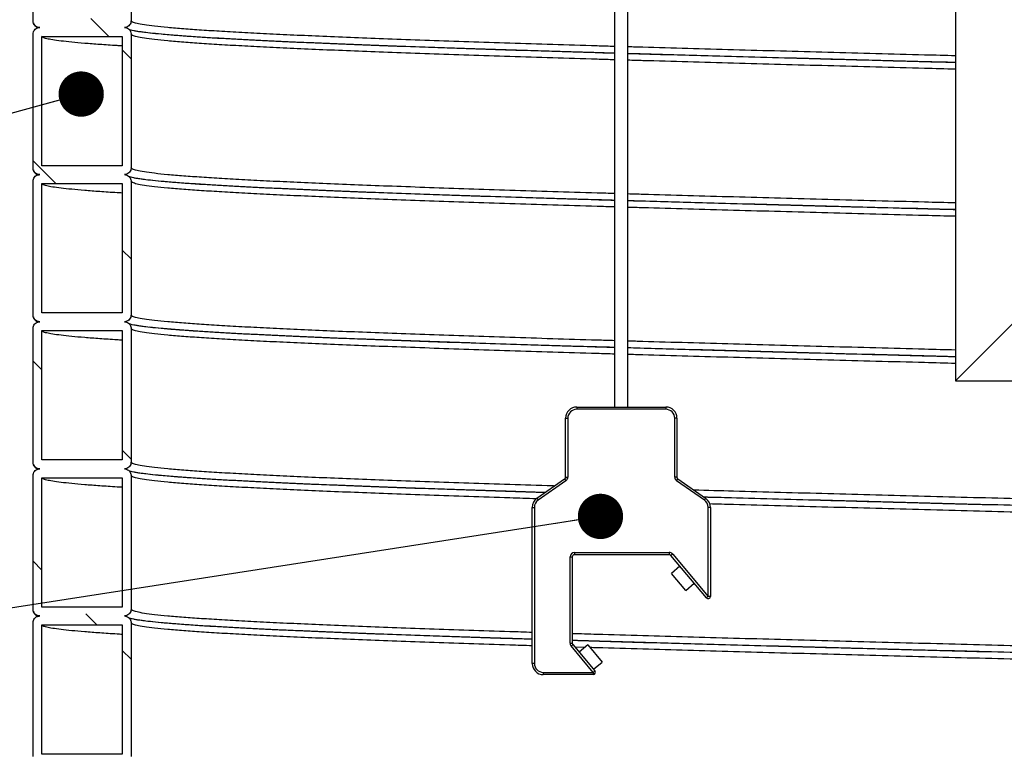
# Model space of a CAD drawing. Units: millimetres. Extents: x 0 to 420, y 0 to 297.
# Drawn here: x 123 to 145, y 135 to 151 of the extents above; entities that cross this region are included whole.
import ezdxf

# ---------------------------------------------------------------- set-up
doc = ezdxf.new("R2010")
doc.units = ezdxf.units.MM
doc.layers.add('UPONOR-MITTA', color=6, linetype='Continuous')
doc.styles.get("Standard").update_dxf_attribs({"font": 'VERDANA.TTF'})
doc.dimstyles.new('SLDDIMSTYLE3', dxfattribs={"dimtxt": 0.18, "dimasz": 1.016, "dimexe": 0, "dimexo": 0.0625, "dimgap": 0, "dimtad": 0, "dimtih": 1, "dimtoh": 1, "dimdec": 0, "dimrnd": 1e-09, "dimzin": 0, "dimdsep": 46, "dimtxsty": 'Standard', "dimblk1": 'DOT', "dimblk2": 'DOT', "dimsah": 1, "dimcen": 0.09, "dimadec": 0, "dimazin": 0, "dimtfac": 1.016, "dimtdec": 0, "dimtofl": 0, "dimtmove": 0, "dimatfit": 3, "dimldrblk": 'DOT', "dimfxl": 0, "dimfrac": 2, "dimtolj": 1, "dimtzin": 0, "dimarcsym": 0})

# ---------------------------------------------------------------- blocks, each defined once
blk = doc.blocks.new('SW_HATCH_0')
at = {"color": 0, "linetype": 'Continuous', "lineweight": 18}
for p, q in [((0.51, 22.325), (0.11, 22.725)), ((1.012, 21.824), (0.812, 22.024)), ((-0.68, 19.025), (-1.188, 19.534)), ((1.012, 17.334), (0.812, 17.534)), ((-0.988, 14.843), (-1.188, 15.043)), ((1.012, 12.843), (0.812, 13.043)), ((-0.988, 10.353), (-1.188, 10.553)), ((0.24, 9.125), (-0.007, 9.372)), ((1.012, 8.353), (0.812, 8.553))]:
    blk.add_line(p, q, dxfattribs=at)
blk = doc.blocks.new('_Dot')
at = {"color": 0, "linetype": 'ByBlock', "lineweight": -2}
blk.add_line((-0.5, 0), (-1, 0), dxfattribs=at)
at = {"color": 0, "linetype": 'ByBlock', "const_width": 0.5}
blk.add_lwpolyline([(-0.25, 0, 1), (0.25, 0, 1)], format="xyb", close=True, dxfattribs=at)

msp = doc.modelspace()

# ---------------------------------------------------------------- linework, layer by layer
at = {"color": 7, "linetype": 'Continuous', "lineweight": 25}
for p, q in [((136.0957, 190.01787), (136.0957, 142.32861)), ((136.3957, 142.32861), (136.3957, 190.01787)), ((123.0457, 150.99287), (123.0457, 153.99287)), ((125.2457, 153.99287), (125.2457, 150.99287)), ((143.7457, 151.91787), (143.7457, 142.91787)), ((151.7457, 150.91787), (143.7457, 142.91787)), ((123.0457, 147.69287), (123.0457, 150.69287)), ((125.2457, 150.69287), (125.2457, 147.69287)), ((123.2457, 150.64287), (125.0457, 150.64287)), ((123.2457, 147.74287), (123.2457, 150.64287)), ((125.0457, 150.64287), (125.0457, 147.74287)), ((125.0457, 147.74287), (123.2457, 147.74287)), ((123.0457, 144.39287), (123.0457, 147.39287)), ((125.2457, 147.39287), (125.2457, 144.39287)), ((123.2457, 147.34287), (125.0457, 147.34287)), ((123.2457, 144.44287), (123.2457, 147.34287)), ((125.0457, 147.34287), (125.0457, 144.44287)), ((125.0457, 144.44287), (123.2457, 144.44287)), ((123.0457, 141.09287), (123.0457, 144.09287)), ((125.2457, 144.09287), (125.2457, 141.09287)), ((123.2457, 144.04287), (125.0457, 144.04287)), ((123.2457, 141.14287), (123.2457, 144.04287)), ((125.0457, 144.04287), (125.0457, 141.14287)), ((143.7457, 142.91787), (164.2457, 142.91787)), ((135.2457, 142.32861), (137.2457, 142.32861)), ((135.2457, 142.32861), (135.2457, 142.27861)), ((137.2457, 142.32861), (137.2457, 142.27861)), ((134.9957, 142.07861), (135.0457, 142.07861)), ((134.9957, 140.75974), (134.9957, 142.07861)), ((135.0457, 142.07861), (135.0457, 140.75974)), ((137.2457, 142.27861), (135.2457, 142.27861)), ((137.4457, 140.75974), (137.4457, 142.07861)), ((137.4957, 142.07861), (137.4457, 142.07861)), ((137.4957, 142.07861), (137.4957, 140.75974)), ((125.0457, 141.14287), (123.2457, 141.14287)), ((123.0457, 137.79287), (123.0457, 140.79287)), ((125.2457, 140.79287), (125.2457, 137.79287)), ((134.9957, 140.75974), (135.0457, 140.75974)), ((137.4957, 140.75974), (137.4457, 140.75974)), ((123.2457, 140.74287), (125.0457, 140.74287)), ((123.2457, 137.84287), (123.2457, 140.74287)), ((125.0457, 140.74287), (125.0457, 137.84287)), ((134.3523, 140.2832), (134.97437, 140.71878)), ((135.00305, 140.67782), (134.38098, 140.24224)), ((134.97437, 140.71878), (135.00305, 140.67782)), ((137.48834, 140.67782), (137.51702, 140.71878)), ((138.11041, 140.24224), (137.48834, 140.67782)), ((137.51702, 140.71878), (138.13909, 140.2832)), ((134.3523, 140.2832), (134.38098, 140.24224)), ((138.13909, 140.2832), (138.11041, 140.24224)), ((134.2457, 136.57861), (134.2457, 140.07841)), ((134.2457, 140.07841), (134.2957, 140.07841)), ((134.2957, 140.07841), (134.2957, 136.57861)), ((138.1957, 138.08154), (138.1957, 140.07841)), ((138.2457, 140.07841), (138.1957, 140.07841)), ((138.2457, 140.07841), (138.2457, 138.08154)), ((135.1957, 139.06675), (137.32238, 139.06675)), ((135.1957, 139.06675), (135.1957, 139.01675)), ((137.32238, 139.01675), (135.1957, 139.01675)), ((137.32238, 139.06675), (137.32238, 139.01675)), ((137.39898, 139.03103), (137.36068, 138.99889)), ((138.15739, 138.0494), (137.36068, 138.99889)), ((137.39898, 139.03103), (138.1957, 138.08154)), ((135.0957, 137.03495), (135.0957, 138.96675)), ((135.0957, 138.96675), (135.1457, 138.96675)), ((135.1457, 138.96675), (135.1457, 137.03495)), ((137.56252, 138.75835), (137.371, 138.59765)), ((137.6924, 138.21463), (137.371, 138.59765)), ((137.6924, 138.21463), (137.88391, 138.37533)), ((138.1957, 138.08154), (138.15739, 138.0494)), ((138.2457, 138.08154), (138.1957, 138.08154)), ((125.0457, 137.84287), (123.2457, 137.84287)), ((123.0457, 134.49287), (123.0457, 137.49287)), ((123.2457, 137.44287), (125.0457, 137.44287)), ((123.2457, 134.54287), (123.2457, 137.44287)), ((125.0457, 137.44287), (125.0457, 134.54287)), ((125.2457, 137.49287), (125.2457, 134.49287)), ((135.0957, 137.03495), (135.1457, 137.03495)), ((135.11909, 136.97067), (135.15739, 137.00281)), ((135.15739, 137.00281), (135.65419, 136.41075)), ((135.49217, 136.99277), (135.30066, 136.83207)), ((135.49217, 136.99277), (135.81356, 136.60975)), ((135.61589, 136.37861), (135.11909, 136.97067)), ((135.4263, 136.9375), (135.20658, 136.94418)), ((134.2957, 136.57861), (134.2457, 136.57861)), ((135.62205, 136.44905), (135.81356, 136.60975)), ((134.4957, 136.37861), (135.61589, 136.37861)), ((134.4957, 136.37861), (134.4957, 136.32861)), ((135.61589, 136.32861), (134.4957, 136.32861)), ((135.61589, 136.37861), (135.65419, 136.41075)), ((135.61589, 136.37861), (135.61589, 136.32861)), ((125.0457, 134.54287), (123.2457, 134.54287))]:
    msp.add_line(p, q, dxfattribs=at)
for centre, radius, start, end in [((135.2457, 142.07861), 0.25, 90, 180), ((137.2457, 142.07861), 0.25, 0, 90), ((135.2457, 142.07861), 0.2, 90, 180), ((137.2457, 142.07861), 0.2, 0, 90), ((134.9457, 140.75974), 0.05, 305, 0), ((134.9457, 140.75974), 0.1, 305, 0), ((137.5457, 140.75974), 0.1, 180, 235), ((137.5457, 140.75974), 0.05, 180, 235), ((134.4957, 140.07841), 0.25, 125, 180), ((134.4957, 140.07841), 0.2, 125, 180), ((137.9957, 140.07841), 0.2, 0, 55), ((137.9957, 140.07841), 0.25, 0, 55), ((135.1957, 138.96675), 0.1, 90, 180), ((135.1957, 138.96675), 0.05, 90, 180), ((137.32238, 138.96675), 0.1, 40, 90), ((137.32238, 138.96675), 0.05, 40, 90), ((138.1957, 138.08154), 0.05, 220, 0), ((135.1957, 137.03495), 0.1, 180, 220), ((135.1957, 137.03495), 0.05, 180, 220), ((134.4957, 136.57861), 0.25, 180, 270), ((134.4957, 136.57861), 0.2, 180, 270), ((135.61589, 136.37861), 0.05, 270, 40)]:
    msp.add_arc(centre, radius, start, end, dxfattribs=at)
for points, knots in [([(123.1957, 150.84287), (123.17883, 150.84453), (123.1451, 150.84784), (123.10015, 150.8737), (123.06623, 150.91177), (123.04826, 150.95394), (123.04642, 150.98181), (123.0457, 150.99287)], [0, 0, 0, 0, 0.21469386, 0.42938772, 0.64408158, 0.85877544, 1, 1, 1, 1]), ([(123.05324, 150.9505), (123.0539, 150.94588), (123.05676, 150.92596), (123.07464, 150.89867), (123.09359, 150.87584), (123.10917, 150.86191), (123.12953, 150.84662), (123.14309, 150.83954), (123.15211, 150.83483)], [0, 0, 0, 0, 0.0585078, 0.25257783, 0.40148277, 0.54230996, 0.69528741, 1, 1, 1, 1]), ([(125.2457, 150.99287), (125.24404, 150.976), (125.24072, 150.94228), (125.21486, 150.89733), (125.1768, 150.8634), (125.13462, 150.84543), (125.10675, 150.84359), (125.0957, 150.84287)], [0, 0, 0, 0, 0.21469386, 0.42938772, 0.64408158, 0.85877544, 1, 1, 1, 1]), ([(136.0957, 150.41752), (135.96429, 150.42137), (135.48882, 150.43532), (134.7018, 150.45941), (133.73885, 150.48966), (132.81606, 150.5198), (131.93373, 150.55011), (131.10831, 150.57997), (130.34033, 150.60923), (129.62935, 150.63806), (128.96528, 150.667), (128.35055, 150.69594), (127.78703, 150.7247), (127.27618, 150.75357), (126.81944, 150.78252), (126.41221, 150.81189), (126.05872, 150.84156), (125.76343, 150.87184), (125.53236, 150.90217), (125.36805, 150.9324), (125.26487, 150.96255), (125.25209, 150.98276), (125.2457, 150.99287)], [0, 0, 0, 0, 0.0200972, 0.0727204, 0.12529591, 0.17782047, 0.23042849, 0.28304446, 0.33319689, 0.38335914, 0.43358654, 0.48380307, 0.53394099, 0.58412149, 0.63435269, 0.68455852, 0.73707737, 0.78966805, 0.84229053, 0.89485738, 0.94738764, 1, 1, 1, 1]), ([(123.0457, 150.69287), (123.04735, 150.70973), (123.05067, 150.74346), (123.07653, 150.78841), (123.11459, 150.82233), (123.15677, 150.84031), (123.18464, 150.84214), (123.1957, 150.84287)], [0, 0, 0, 0, 0.21469386, 0.42938772, 0.64408158, 0.85877544, 1, 1, 1, 1]), ([(125.0957, 150.84287), (125.11256, 150.84121), (125.14629, 150.83789), (125.19124, 150.81203), (125.22516, 150.77397), (125.24313, 150.73179), (125.24497, 150.70393), (125.2457, 150.69287)], [0, 0, 0, 0, 0.21469386, 0.42938772, 0.64408158, 0.85877544, 1, 1, 1, 1]), ([(136.0957, 150.2632), (135.86156, 150.27007), (135.30031, 150.28653), (134.44583, 150.31264), (133.53096, 150.34136), (132.65227, 150.37002), (131.81096, 150.39884), (131.01007, 150.42765), (130.25209, 150.45632), (129.53913, 150.48501), (128.87317, 150.5138), (128.2565, 150.54258), (127.69098, 150.57119), (127.17822, 150.59987), (126.73876, 150.62741), (126.36644, 150.65371), (126.05468, 150.67864), (125.78731, 150.70356), (125.59769, 150.72478), (125.466, 150.74225), (125.37661, 150.75588), (125.30033, 150.76969), (125.24944, 150.7809), (125.21754, 150.78956), (125.2077, 150.79297), (125.20372, 150.79435)], [0, 0, 0, 0, 0.03821013, 0.09159477, 0.14494516, 0.19827405, 0.25165412, 0.3050344, 0.35836783, 0.41170936, 0.4650895, 0.51846521, 0.57178576, 0.62513639, 0.67851373, 0.72521221, 0.77186275, 0.81853261, 0.86522918, 0.8913807, 0.9175262, 0.9437025, 0.97124044, 0.98834058, 1, 1, 1, 1]), ([(136.0957, 150.11752), (135.96429, 150.12137), (135.48882, 150.13532), (134.7018, 150.15941), (133.73885, 150.18966), (132.81606, 150.2198), (131.93373, 150.25011), (131.10831, 150.27997), (130.34033, 150.30923), (129.62935, 150.33806), (128.96528, 150.367), (128.35055, 150.39594), (127.78703, 150.4247), (127.27618, 150.45357), (126.81944, 150.48252), (126.41221, 150.51189), (126.05872, 150.54156), (125.76343, 150.57184), (125.53236, 150.60217), (125.36805, 150.6324), (125.26487, 150.66255), (125.25209, 150.68276), (125.2457, 150.69287)], [0, 0, 0, 0, 0.0200972, 0.0727204, 0.12529591, 0.17782047, 0.23042849, 0.28304446, 0.33319689, 0.38335914, 0.43358654, 0.48380307, 0.53394099, 0.58412149, 0.63435269, 0.68455852, 0.73707737, 0.78966805, 0.84229053, 0.89485738, 0.94738764, 1, 1, 1, 1]), ([(136.0957, 150.26551), (135.94028, 150.27003), (135.43808, 150.28465), (134.62259, 150.30941), (133.65258, 150.33966), (132.72283, 150.3698), (131.83389, 150.40011), (131.00228, 150.42997), (130.22854, 150.45923), (129.51223, 150.48806), (128.84317, 150.517), (128.22384, 150.54594), (127.65607, 150.5747), (127.14148, 150.60357), (126.68099, 150.63252), (126.27193, 150.66189), (125.92556, 150.69036), (125.74721, 150.70934), (125.66362, 150.71823)], [0, 0, 0, 0, 0.02996923, 0.09684452, 0.16365921, 0.23040914, 0.29726513, 0.36413123, 0.42786658, 0.49161441, 0.55544503, 0.61926184, 0.68297875, 0.74674978, 0.81058523, 0.87438845, 0.94113113, 1, 1, 1, 1]), ([(125.0457, 150.42922), (125.00699, 150.43148), (124.82274, 150.44222), (124.5379, 150.4616), (124.19466, 150.48725), (123.90409, 150.51318), (123.66445, 150.53917), (123.4775, 150.56515), (123.34461, 150.59099), (123.26119, 150.61688), (123.25086, 150.6342), (123.2457, 150.64287)], [0, 0, 0, 0, 0.031629839, 0.150590575, 0.271801549, 0.393145487, 0.514601724, 0.636022003, 0.75726293, 0.878557386, 1, 1, 1, 1]), ([(143.7457, 150.20729), (143.51389, 150.2134), (142.91632, 150.22915), (141.96027, 150.25456), (140.88065, 150.28333), (139.81446, 150.31219), (138.76363, 150.34114), (137.7347, 150.37006), (136.94386, 150.39249), (136.50699, 150.4054), (136.3957, 150.40868)], [0, 0, 0, 0, 0.09091216, 0.23436607, 0.37759732, 0.52092961, 0.66441704, 0.80784238, 0.95104875, 1, 1, 1, 1]), ([(143.7457, 150.05699), (143.5084, 150.0632), (142.90258, 150.07906), (141.93562, 150.10456), (140.84791, 150.13333), (139.77373, 150.16219), (138.71498, 150.19114), (137.67851, 150.22006), (136.9041, 150.24184), (136.48581, 150.2541), (136.3957, 150.25674)], [0, 0, 0, 0, 0.09313399, 0.2377693, 0.38218011, 0.52669281, 0.67136191, 0.81596841, 0.96035415, 1, 1, 1, 1]), ([(143.7457, 150.0545), (143.67452, 150.05637), (143.42353, 150.06294), (142.99633, 150.07416), (142.32668, 150.0918), (141.52582, 150.11298), (140.53664, 150.13924), (139.50087, 150.16722), (138.42527, 150.19682), (137.38637, 150.22588), (136.72037, 150.24503), (136.3957, 150.25437)], [0, 0, 0, 0, 0.0279497, 0.09856006, 0.16809007, 0.29219944, 0.41619158, 0.56394242, 0.71173784, 0.85946967, 1, 1, 1, 1]), ([(143.7457, 149.90729), (143.51389, 149.9134), (142.91632, 149.92915), (141.96027, 149.95456), (140.88065, 149.98333), (139.81446, 150.01219), (138.76363, 150.04114), (137.7347, 150.07006), (136.94386, 150.09249), (136.50699, 150.1054), (136.3957, 150.10868)], [0, 0, 0, 0, 0.09091216, 0.23436607, 0.37759732, 0.52092961, 0.66441704, 0.80784238, 0.95104875, 1, 1, 1, 1]), ([(123.1957, 147.54287), (123.17883, 147.54453), (123.1451, 147.54784), (123.10015, 147.5737), (123.06623, 147.61177), (123.04826, 147.65394), (123.04642, 147.68181), (123.0457, 147.69287)], [0, 0, 0, 0, 0.21469386, 0.42938772, 0.64408158, 0.85877544, 1, 1, 1, 1]), ([(123.05324, 147.6505), (123.0539, 147.64588), (123.05676, 147.62596), (123.07464, 147.59867), (123.09359, 147.57584), (123.10917, 147.56191), (123.12953, 147.54662), (123.14309, 147.53954), (123.15211, 147.53483)], [0, 0, 0, 0, 0.0585078, 0.25257783, 0.40148277, 0.54230996, 0.69528741, 1, 1, 1, 1]), ([(125.2457, 147.69287), (125.24404, 147.676), (125.24072, 147.64228), (125.21486, 147.59733), (125.1768, 147.5634), (125.13462, 147.54543), (125.10675, 147.54359), (125.0957, 147.54287)], [0, 0, 0, 0, 0.21469386, 0.42938772, 0.64408158, 0.85877544, 1, 1, 1, 1]), ([(136.0957, 147.11752), (135.96429, 147.12137), (135.48882, 147.13532), (134.7018, 147.15941), (133.73885, 147.18966), (132.81606, 147.2198), (131.93373, 147.25011), (131.10831, 147.27997), (130.34033, 147.30923), (129.62935, 147.33806), (128.96528, 147.367), (128.35055, 147.39594), (127.78703, 147.4247), (127.27618, 147.45357), (126.81944, 147.48252), (126.41221, 147.51189), (126.05872, 147.54156), (125.76343, 147.57184), (125.53236, 147.60217), (125.36805, 147.6324), (125.26487, 147.66255), (125.25209, 147.68276), (125.2457, 147.69287)], [0, 0, 0, 0, 0.0200972, 0.0727204, 0.12529591, 0.17782047, 0.23042849, 0.28304446, 0.33319689, 0.38335914, 0.43358654, 0.48380307, 0.53394099, 0.58412149, 0.63435269, 0.68455852, 0.73707737, 0.78966805, 0.84229053, 0.89485738, 0.94738764, 1, 1, 1, 1]), ([(123.0457, 147.39287), (123.04735, 147.40973), (123.05067, 147.44346), (123.07653, 147.48841), (123.11459, 147.52233), (123.15677, 147.54031), (123.18464, 147.54214), (123.1957, 147.54287)], [0, 0, 0, 0, 0.21469386, 0.42938772, 0.64408158, 0.85877544, 1, 1, 1, 1]), ([(125.0957, 147.54287), (125.11256, 147.54121), (125.14629, 147.53789), (125.19124, 147.51203), (125.22516, 147.47397), (125.24313, 147.43179), (125.24497, 147.40393), (125.2457, 147.39287)], [0, 0, 0, 0, 0.21469386, 0.42938772, 0.64408158, 0.85877544, 1, 1, 1, 1]), ([(136.0957, 146.9632), (135.86156, 146.97007), (135.30031, 146.98653), (134.44583, 147.01264), (133.53096, 147.04136), (132.65227, 147.07002), (131.81096, 147.09884), (131.01007, 147.12765), (130.25209, 147.15632), (129.53913, 147.18501), (128.87317, 147.2138), (128.2565, 147.24258), (127.69098, 147.27119), (127.17822, 147.29987), (126.73876, 147.32741), (126.36644, 147.35371), (126.05468, 147.37864), (125.78731, 147.40356), (125.59769, 147.42478), (125.466, 147.44225), (125.37661, 147.45588), (125.30033, 147.46969), (125.24944, 147.4809), (125.21754, 147.48956), (125.2077, 147.49297), (125.20372, 147.49435)], [0, 0, 0, 0, 0.03821013, 0.09159477, 0.14494516, 0.19827405, 0.25165412, 0.3050344, 0.35836783, 0.41170936, 0.4650895, 0.51846521, 0.57178576, 0.62513639, 0.67851373, 0.72521221, 0.77186275, 0.81853261, 0.86522918, 0.8913807, 0.9175262, 0.9437025, 0.97124044, 0.98834058, 1, 1, 1, 1]), ([(136.0957, 146.81752), (135.96429, 146.82137), (135.48882, 146.83532), (134.7018, 146.85941), (133.73885, 146.88966), (132.81606, 146.9198), (131.93373, 146.95011), (131.10831, 146.97997), (130.34033, 147.00923), (129.62935, 147.03806), (128.96528, 147.067), (128.35055, 147.09594), (127.78703, 147.1247), (127.27618, 147.15357), (126.81944, 147.18252), (126.41221, 147.21189), (126.05872, 147.24156), (125.76343, 147.27184), (125.53236, 147.30217), (125.36805, 147.3324), (125.26487, 147.36255), (125.25209, 147.38276), (125.2457, 147.39287)], [0, 0, 0, 0, 0.0200972, 0.0727204, 0.12529591, 0.17782047, 0.23042849, 0.28304446, 0.33319689, 0.38335914, 0.43358654, 0.48380307, 0.53394099, 0.58412149, 0.63435269, 0.68455852, 0.73707737, 0.78966805, 0.84229053, 0.89485738, 0.94738764, 1, 1, 1, 1]), ([(136.0957, 146.96551), (135.94028, 146.97003), (135.43808, 146.98465), (134.62259, 147.00941), (133.65258, 147.03966), (132.72283, 147.0698), (131.83389, 147.10011), (131.00228, 147.12997), (130.22854, 147.15923), (129.51223, 147.18806), (128.84317, 147.217), (128.22384, 147.24594), (127.65607, 147.2747), (127.14148, 147.30357), (126.68099, 147.33252), (126.27193, 147.36189), (125.92556, 147.39036), (125.74721, 147.40934), (125.66362, 147.41823)], [0, 0, 0, 0, 0.02996923, 0.09684452, 0.16365921, 0.23040914, 0.29726513, 0.36413123, 0.42786658, 0.49161441, 0.55544503, 0.61926184, 0.68297875, 0.74674978, 0.81058523, 0.87438845, 0.94113113, 1, 1, 1, 1]), ([(125.0457, 147.12922), (125.00699, 147.13148), (124.82274, 147.14222), (124.5379, 147.1616), (124.19466, 147.18725), (123.90409, 147.21318), (123.66445, 147.23917), (123.4775, 147.26515), (123.34461, 147.29099), (123.26119, 147.31688), (123.25086, 147.3342), (123.2457, 147.34287)], [0, 0, 0, 0, 0.03162984, 0.15059057, 0.27180155, 0.39314549, 0.51460172, 0.636022, 0.75726293, 0.87855739, 1, 1, 1, 1]), ([(143.7457, 146.90729), (143.51389, 146.9134), (142.91632, 146.92915), (141.96027, 146.95456), (140.88065, 146.98333), (139.81446, 147.01219), (138.76363, 147.04114), (137.7347, 147.07006), (136.94386, 147.09249), (136.50699, 147.1054), (136.3957, 147.10868)], [0, 0, 0, 0, 0.09091216, 0.23436607, 0.37759732, 0.52092961, 0.66441704, 0.80784238, 0.95104875, 1, 1, 1, 1]), ([(143.7457, 146.75699), (143.5084, 146.7632), (142.90258, 146.77906), (141.93562, 146.80456), (140.84791, 146.83333), (139.77373, 146.86219), (138.71498, 146.89114), (137.67851, 146.92006), (136.9041, 146.94184), (136.48581, 146.9541), (136.3957, 146.95674)], [0, 0, 0, 0, 0.09313399, 0.2377693, 0.38218011, 0.52669281, 0.67136191, 0.81596841, 0.96035415, 1, 1, 1, 1]), ([(143.7457, 146.7545), (143.67452, 146.75637), (143.42353, 146.76294), (142.99633, 146.77416), (142.32668, 146.7918), (141.52582, 146.81298), (140.53664, 146.83924), (139.50087, 146.86722), (138.42527, 146.89682), (137.38637, 146.92588), (136.72037, 146.94503), (136.3957, 146.95437)], [0, 0, 0, 0, 0.0279497, 0.09856006, 0.16809007, 0.29219944, 0.41619158, 0.56394242, 0.71173784, 0.85946967, 1, 1, 1, 1]), ([(143.7457, 146.60729), (143.51389, 146.6134), (142.91632, 146.62915), (141.96027, 146.65456), (140.88065, 146.68333), (139.81446, 146.71219), (138.76363, 146.74114), (137.7347, 146.77006), (136.94386, 146.79249), (136.50699, 146.8054), (136.3957, 146.80868)], [0, 0, 0, 0, 0.09091216, 0.23436607, 0.37759732, 0.52092961, 0.66441704, 0.80784238, 0.95104875, 1, 1, 1, 1]), ([(123.1957, 144.24287), (123.17883, 144.24453), (123.1451, 144.24784), (123.10015, 144.2737), (123.06623, 144.31177), (123.04826, 144.35394), (123.04642, 144.38181), (123.0457, 144.39287)], [0, 0, 0, 0, 0.21469386, 0.42938772, 0.64408158, 0.85877544, 1, 1, 1, 1]), ([(123.05324, 144.3505), (123.0539, 144.34588), (123.05676, 144.32596), (123.07464, 144.29867), (123.09359, 144.27584), (123.10917, 144.26191), (123.12953, 144.24662), (123.14309, 144.23954), (123.15211, 144.23483)], [0, 0, 0, 0, 0.0585078, 0.25257783, 0.40148277, 0.54230996, 0.69528741, 1, 1, 1, 1]), ([(125.2457, 144.39287), (125.24404, 144.376), (125.24072, 144.34228), (125.21486, 144.29733), (125.1768, 144.2634), (125.13462, 144.24543), (125.10675, 144.24359), (125.0957, 144.24287)], [0, 0, 0, 0, 0.214693861, 0.429387722, 0.644081583, 0.858775444, 1, 1, 1, 1]), ([(136.0957, 143.81752), (135.96429, 143.82137), (135.48882, 143.83532), (134.7018, 143.85941), (133.73885, 143.88966), (132.81606, 143.9198), (131.93373, 143.95011), (131.10831, 143.97997), (130.34033, 144.00923), (129.62935, 144.03806), (128.96528, 144.067), (128.35055, 144.09594), (127.78703, 144.1247), (127.27618, 144.15357), (126.81944, 144.18252), (126.41221, 144.21189), (126.05872, 144.24156), (125.76343, 144.27184), (125.53236, 144.30217), (125.36805, 144.3324), (125.26487, 144.36255), (125.25209, 144.38276), (125.2457, 144.39287)], [0, 0, 0, 0, 0.020097198, 0.0727204, 0.125295914, 0.17782047, 0.23042849, 0.283044461, 0.333196888, 0.38335914, 0.433586538, 0.483803067, 0.533940987, 0.584121491, 0.634352686, 0.684558522, 0.737077373, 0.789668051, 0.84229053, 0.894857382, 0.947387644, 1, 1, 1, 1]), ([(123.0457, 144.09287), (123.04735, 144.10973), (123.05067, 144.14346), (123.07653, 144.18841), (123.11459, 144.22233), (123.15677, 144.24031), (123.18464, 144.24214), (123.1957, 144.24287)], [0, 0, 0, 0, 0.21469386, 0.42938772, 0.64408158, 0.85877544, 1, 1, 1, 1]), ([(125.0957, 144.24287), (125.11256, 144.24121), (125.14629, 144.23789), (125.19124, 144.21203), (125.22516, 144.17397), (125.24313, 144.13179), (125.24497, 144.10393), (125.2457, 144.09287)], [0, 0, 0, 0, 0.21469386, 0.42938772, 0.64408158, 0.85877544, 1, 1, 1, 1]), ([(136.0957, 143.6632), (135.86156, 143.67007), (135.30031, 143.68653), (134.44583, 143.71264), (133.53096, 143.74136), (132.65227, 143.77002), (131.81096, 143.79884), (131.01007, 143.82765), (130.25209, 143.85632), (129.53913, 143.88501), (128.87317, 143.9138), (128.2565, 143.94258), (127.69098, 143.97119), (127.17822, 143.99987), (126.73876, 144.02741), (126.36644, 144.05371), (126.05468, 144.07864), (125.78731, 144.10356), (125.59769, 144.12478), (125.466, 144.14225), (125.37661, 144.15588), (125.30033, 144.16969), (125.24944, 144.1809), (125.21754, 144.18956), (125.2077, 144.19297), (125.20372, 144.19435)], [0, 0, 0, 0, 0.03821013, 0.09159477, 0.14494516, 0.19827405, 0.25165412, 0.3050344, 0.35836783, 0.41170936, 0.4650895, 0.51846521, 0.57178576, 0.62513639, 0.67851373, 0.72521221, 0.77186275, 0.81853261, 0.86522918, 0.8913807, 0.9175262, 0.9437025, 0.97124044, 0.98834058, 1, 1, 1, 1]), ([(136.0957, 143.51752), (135.96429, 143.52137), (135.48882, 143.53532), (134.7018, 143.55941), (133.73885, 143.58966), (132.81606, 143.6198), (131.93373, 143.65011), (131.10831, 143.67997), (130.34033, 143.70923), (129.62935, 143.73806), (128.96528, 143.767), (128.35055, 143.79594), (127.78703, 143.8247), (127.27618, 143.85357), (126.81944, 143.88252), (126.41221, 143.91189), (126.05872, 143.94156), (125.76343, 143.97184), (125.53236, 144.00217), (125.36805, 144.0324), (125.26487, 144.06255), (125.25209, 144.08276), (125.2457, 144.09287)], [0, 0, 0, 0, 0.0200972, 0.0727204, 0.12529591, 0.17782047, 0.23042849, 0.28304446, 0.33319689, 0.38335914, 0.43358654, 0.48380307, 0.53394099, 0.58412149, 0.63435269, 0.68455852, 0.73707737, 0.78966805, 0.84229053, 0.89485738, 0.94738764, 1, 1, 1, 1]), ([(136.0957, 143.66551), (135.94028, 143.67003), (135.43808, 143.68465), (134.62259, 143.70941), (133.65258, 143.73966), (132.72283, 143.7698), (131.83389, 143.80011), (131.00228, 143.82997), (130.22854, 143.85923), (129.51223, 143.88806), (128.84317, 143.917), (128.22384, 143.94594), (127.65607, 143.9747), (127.14148, 144.00357), (126.68099, 144.03252), (126.27193, 144.06189), (125.92556, 144.09036), (125.74721, 144.10934), (125.66362, 144.11823)], [0, 0, 0, 0, 0.02996923, 0.09684452, 0.16365921, 0.23040914, 0.29726513, 0.36413123, 0.42786658, 0.49161441, 0.55544503, 0.61926184, 0.68297875, 0.74674978, 0.81058523, 0.87438845, 0.94113113, 1, 1, 1, 1]), ([(125.0457, 143.82922), (125.00699, 143.83148), (124.82274, 143.84222), (124.5379, 143.8616), (124.19466, 143.88725), (123.90409, 143.91318), (123.66445, 143.93917), (123.4775, 143.96515), (123.34461, 143.99099), (123.26119, 144.01688), (123.25086, 144.0342), (123.2457, 144.04287)], [0, 0, 0, 0, 0.03162984, 0.15059057, 0.27180155, 0.39314549, 0.51460172, 0.636022, 0.75726293, 0.87855739, 1, 1, 1, 1]), ([(143.7457, 143.60729), (143.51389, 143.6134), (142.91632, 143.62915), (141.96027, 143.65456), (140.88065, 143.68333), (139.81446, 143.71219), (138.76363, 143.74114), (137.7347, 143.77006), (136.94386, 143.79249), (136.50699, 143.8054), (136.3957, 143.80868)], [0, 0, 0, 0, 0.09091216, 0.23436607, 0.37759732, 0.52092961, 0.66441704, 0.80784238, 0.95104875, 1, 1, 1, 1]), ([(143.7457, 143.45699), (143.5084, 143.4632), (142.90258, 143.47906), (141.93562, 143.50456), (140.84791, 143.53333), (139.77373, 143.56219), (138.71498, 143.59114), (137.67851, 143.62006), (136.9041, 143.64184), (136.48581, 143.6541), (136.3957, 143.65674)], [0, 0, 0, 0, 0.09313399, 0.2377693, 0.38218011, 0.52669281, 0.67136191, 0.81596841, 0.96035415, 1, 1, 1, 1]), ([(143.7457, 143.4545), (143.67452, 143.45637), (143.42353, 143.46294), (142.99633, 143.47416), (142.32668, 143.4918), (141.52582, 143.51298), (140.53664, 143.53924), (139.50087, 143.56722), (138.42527, 143.59682), (137.38637, 143.62588), (136.72037, 143.64503), (136.3957, 143.65437)], [0, 0, 0, 0, 0.0279497, 0.09856006, 0.16809007, 0.29219944, 0.41619158, 0.56394242, 0.71173784, 0.85946967, 1, 1, 1, 1]), ([(143.7457, 143.30729), (143.51389, 143.3134), (142.91632, 143.32915), (141.96027, 143.35456), (140.88065, 143.38333), (139.81446, 143.41219), (138.76363, 143.44114), (137.7347, 143.47006), (136.94386, 143.49249), (136.50699, 143.5054), (136.3957, 143.50868)], [0, 0, 0, 0, 0.09091216, 0.23436607, 0.37759732, 0.52092961, 0.66441704, 0.80784238, 0.95104875, 1, 1, 1, 1]), ([(123.1957, 140.94287), (123.17883, 140.94453), (123.1451, 140.94784), (123.10015, 140.9737), (123.06623, 141.01177), (123.04826, 141.05394), (123.04642, 141.08181), (123.0457, 141.09287)], [0, 0, 0, 0, 0.21469386, 0.42938772, 0.64408158, 0.85877544, 1, 1, 1, 1]), ([(123.05324, 141.0505), (123.0539, 141.04588), (123.05676, 141.02596), (123.07464, 140.99867), (123.09359, 140.97584), (123.10917, 140.96191), (123.12953, 140.94662), (123.14309, 140.93954), (123.15211, 140.93483)], [0, 0, 0, 0, 0.0585078, 0.25257783, 0.40148277, 0.54230996, 0.69528741, 1, 1, 1, 1]), ([(125.2457, 141.09287), (125.24404, 141.076), (125.24072, 141.04228), (125.21486, 140.99733), (125.1768, 140.9634), (125.13462, 140.94543), (125.10675, 140.94359), (125.0957, 140.94287)], [0, 0, 0, 0, 0.21469386, 0.42938772, 0.64408158, 0.85877544, 1, 1, 1, 1]), ([(134.74508, 140.55822), (134.73209, 140.55862), (134.38695, 140.56911), (133.74161, 140.58966), (132.81532, 140.6198), (131.93393, 140.65011), (131.10826, 140.67997), (130.34034, 140.70923), (129.62935, 140.73806), (128.96528, 140.767), (128.35055, 140.79594), (127.78703, 140.8247), (127.27618, 140.85357), (126.81944, 140.88252), (126.41221, 140.91189), (126.05872, 140.94156), (125.76343, 140.97184), (125.53236, 141.00217), (125.36805, 141.0324), (125.26487, 141.06255), (125.25209, 141.08276), (125.2457, 141.09287)], [0, 0, 0, 0, 0.00221218, 0.05878542, 0.11530382, 0.17191204, 0.2285288, 0.28249471, 0.33647118, 0.39051776, 0.44455264, 0.49850293, 0.55249904, 0.6065497, 0.66057308, 0.71708534, 0.77367489, 0.83029866, 0.88686258, 0.94338712, 1, 1, 1, 1]), ([(123.0457, 140.79287), (123.04735, 140.80973), (123.05067, 140.84346), (123.07653, 140.88841), (123.11459, 140.92233), (123.15677, 140.94031), (123.18464, 140.94214), (123.1957, 140.94287)], [0, 0, 0, 0, 0.21469386, 0.42938772, 0.64408158, 0.85877544, 1, 1, 1, 1]), ([(125.0957, 140.94287), (125.11256, 140.94121), (125.14629, 140.93789), (125.19124, 140.91203), (125.22516, 140.87397), (125.24313, 140.83179), (125.24497, 140.80393), (125.2457, 140.79287)], [0, 0, 0, 0, 0.21469386, 0.42938772, 0.64408158, 0.85877544, 1, 1, 1, 1]), ([(134.53353, 140.4101), (134.50579, 140.41094), (134.16235, 140.42138), (133.5332, 140.44136), (132.65167, 140.47002), (131.81112, 140.49883), (131.01002, 140.52765), (130.2521, 140.55632), (129.53913, 140.58501), (128.87317, 140.6138), (128.2565, 140.64258), (127.69098, 140.67119), (127.17822, 140.69987), (126.73876, 140.72741), (126.36644, 140.75371), (126.05468, 140.77864), (125.78731, 140.80356), (125.59769, 140.82478), (125.466, 140.84225), (125.37661, 140.85588), (125.30033, 140.86969), (125.24944, 140.8809), (125.21754, 140.88956), (125.2077, 140.89297), (125.20372, 140.89435)], [0, 0, 0, 0, 0.00513313, 0.06356138, 0.1219661, 0.18042686, 0.23888785, 0.29729754, 0.35571609, 0.41417694, 0.47263292, 0.5310285, 0.58945702, 0.6479148, 0.69905802, 0.75014874, 0.80126062, 0.85240174, 0.88104236, 0.90967638, 0.93834413, 0.96850312, 0.98723084, 1, 1, 1, 1]), ([(134.33754, 140.27101), (134.13884, 140.27723), (133.61809, 140.29352), (132.81694, 140.31979), (131.93349, 140.35011), (131.10837, 140.37997), (130.34031, 140.40923), (129.62936, 140.43806), (128.96528, 140.467), (128.35055, 140.49594), (127.78703, 140.5247), (127.27618, 140.55357), (126.81944, 140.58252), (126.41221, 140.61189), (126.05872, 140.64156), (125.76343, 140.67184), (125.53236, 140.70217), (125.36805, 140.7324), (125.26487, 140.76255), (125.25209, 140.78276), (125.2457, 140.79287)], [0, 0, 0, 0, 0.03572659, 0.09362964, 0.1516247, 0.20962852, 0.26491654, 0.32021538, 0.37558604, 0.43094472, 0.48621674, 0.54153571, 0.59691056, 0.65225745, 0.71015421, 0.76813015, 0.82614115, 0.88409082, 0.94200016, 1, 1, 1, 1]), ([(134.53658, 140.41224), (134.24174, 140.42138), (133.62197, 140.44061), (132.72328, 140.4698), (131.83377, 140.50011), (131.00231, 140.52997), (130.22853, 140.55923), (129.51223, 140.58806), (128.84317, 140.617), (128.22384, 140.64594), (127.65607, 140.6747), (127.14148, 140.70357), (126.68099, 140.73252), (126.27193, 140.76189), (125.92556, 140.79036), (125.74721, 140.80934), (125.66362, 140.81823)], [0, 0, 0, 0, 0.06753033, 0.14195248, 0.21649289, 0.29104457, 0.36210565, 0.43318065, 0.50434795, 0.57549986, 0.64654038, 0.71764124, 0.78881392, 0.85995068, 0.93436475, 1, 1, 1, 1]), ([(125.0457, 140.52922), (125.00699, 140.53148), (124.82274, 140.54222), (124.5379, 140.5616), (124.19466, 140.58725), (123.90409, 140.61318), (123.66445, 140.63917), (123.4775, 140.66515), (123.34461, 140.69099), (123.26119, 140.71688), (123.25086, 140.7342), (123.2457, 140.74287)], [0, 0, 0, 0, 0.03162984, 0.15059057, 0.27180155, 0.39314549, 0.51460172, 0.636022, 0.75726293, 0.87855739, 1, 1, 1, 1]), ([(165.2457, 139.44287), (165.23987, 139.45252), (165.22823, 139.47181), (165.1342, 139.5006), (164.98445, 139.52944), (164.77381, 139.55838), (164.50447, 139.58731), (164.17695, 139.61607), (163.79226, 139.64495), (163.34431, 139.67435), (162.8317, 139.70418), (162.253, 139.7343), (161.61781, 139.7646), (160.92812, 139.79492), (160.18669, 139.82514), (159.40775, 139.85484), (158.59607, 139.88425), (157.75671, 139.91319), (156.87986, 139.94197), (155.96782, 139.97081), (155.02296, 139.99976), (154.04878, 140.02869), (153.04827, 140.05744), (152.0078, 140.08678), (150.92899, 140.11665), (149.81515, 140.14692), (148.68629, 140.17705), (147.54578, 140.20735), (146.39745, 140.23768), (145.26315, 140.26741), (144.14634, 140.29668), (143.04985, 140.32562), (141.96017, 140.35456), (140.8806, 140.38334), (139.81472, 140.41219), (138.81066, 140.43982), (138.17315, 140.45777), (137.8779, 140.46609)], [0, 0, 0, 0, 0.02823952, 0.05643705, 0.08464527, 0.11288808, 0.14112275, 0.16931322, 0.19753131, 0.22577587, 0.25534685, 0.28487743, 0.31445207, 0.34404011, 0.37359241, 0.40313369, 0.43137418, 0.45961263, 0.48780799, 0.51601882, 0.54426222, 0.57249543, 0.60068481, 0.62890513, 0.65849439, 0.68806131, 0.71759296, 0.74717084, 0.77675767, 0.80630429, 0.83450699, 0.86274835, 0.89098564, 0.91917909, 0.94739244, 0.97563633, 1, 1, 1, 1]), ([(165.06376, 139.38744), (165.01522, 139.39442), (164.8996, 139.41104), (164.64759, 139.43731), (164.31929, 139.46607), (163.93126, 139.49495), (163.48008, 139.52435), (162.96359, 139.55418), (162.38056, 139.5843), (161.7406, 139.6146), (161.04574, 139.64492), (160.29874, 139.67514), (159.51396, 139.70484), (158.6962, 139.73425), (157.85054, 139.76319), (156.96711, 139.79197), (156.04824, 139.82081), (155.09629, 139.84976), (154.1148, 139.87869), (153.10679, 139.90744), (152.05852, 139.93678), (150.97162, 139.96665), (149.84942, 139.99692), (148.7121, 140.02705), (147.56303, 140.05735), (146.40609, 140.08768), (145.26328, 140.11741), (144.1381, 140.14668), (143.03338, 140.17562), (141.93554, 140.20456), (140.8478, 140.23334), (139.77422, 140.26219), (138.85721, 140.28722), (138.30771, 140.30256), (138.10328, 140.30827)], [0, 0, 0, 0, 0.02270911, 0.0540839, 0.08540957, 0.11676594, 0.14815172, 0.18101143, 0.21382627, 0.24669004, 0.27956872, 0.31240768, 0.3452344, 0.37661565, 0.40799464, 0.43932575, 0.47067405, 0.50205853, 0.5334317, 0.56475616, 0.59611501, 0.62899504, 0.66185024, 0.69466626, 0.72753365, 0.76041097, 0.79324363, 0.82458289, 0.85596512, 0.88734281, 0.9186718, 0.9500229, 0.98140793, 1, 1, 1, 1]), ([(144.43576, 140.13715), (144.43324, 140.1372), (144.32189, 140.13977), (144.11464, 140.14474), (143.81585, 140.15269), (143.4463, 140.16233), (142.99632, 140.17417), (142.32668, 140.1918), (141.52588, 140.21298), (140.53639, 140.23924), (139.50202, 140.26722), (138.67132, 140.28998), (138.21374, 140.30283), (138.10677, 140.30583)], [0, 0, 0, 0, 0.00116642, 0.05154467, 0.09598607, 0.13953681, 0.22289465, 0.30497711, 0.45149228, 0.59786907, 0.77229377, 0.94677111, 1, 1, 1, 1]), ([(165.2457, 139.14287), (165.23987, 139.15252), (165.22823, 139.17181), (165.1342, 139.2006), (164.98445, 139.22944), (164.77381, 139.25838), (164.50447, 139.28731), (164.17695, 139.31607), (163.79226, 139.34495), (163.34431, 139.37435), (162.8317, 139.40418), (162.253, 139.4343), (161.61781, 139.4646), (160.92812, 139.49492), (160.18669, 139.52514), (159.40775, 139.55484), (158.59607, 139.58425), (157.75671, 139.61319), (156.87986, 139.64197), (155.96782, 139.67081), (155.02296, 139.69976), (154.04878, 139.72869), (153.04827, 139.75744), (152.0078, 139.78678), (150.92899, 139.81665), (149.81515, 139.84692), (148.68629, 139.87705), (147.54578, 139.90735), (146.39745, 139.93768), (145.26314, 139.96741), (144.14634, 139.99668), (143.04985, 140.02562), (141.96019, 140.05456), (140.88052, 140.08334), (139.81503, 140.11219), (138.92899, 140.13654), (138.40728, 140.15122), (138.22816, 140.15626)], [0, 0, 0, 0, 0.02851317, 0.05698394, 0.08546551, 0.113982, 0.14249027, 0.17095391, 0.19944545, 0.22796371, 0.25782123, 0.28763798, 0.3174992, 0.34737396, 0.37721263, 0.40704017, 0.43555432, 0.46406641, 0.49253499, 0.52101919, 0.54953628, 0.57804308, 0.60650562, 0.6349994, 0.66487539, 0.69472882, 0.72454665, 0.75441115, 0.78428467, 0.81411762, 0.84259361, 0.87110864, 0.89961955, 0.92808621, 0.95657295, 0.98509053, 1, 1, 1, 1]), ([(123.1957, 137.64287), (123.17883, 137.64453), (123.1451, 137.64784), (123.10015, 137.6737), (123.06623, 137.71177), (123.04826, 137.75394), (123.04642, 137.78181), (123.0457, 137.79287)], [0, 0, 0, 0, 0.21469386, 0.42938772, 0.64408158, 0.85877544, 1, 1, 1, 1]), ([(123.05324, 137.7505), (123.0539, 137.74588), (123.05676, 137.72596), (123.07464, 137.69867), (123.09359, 137.67584), (123.10917, 137.66191), (123.12953, 137.64662), (123.14309, 137.63954), (123.15211, 137.63483)], [0, 0, 0, 0, 0.0585078, 0.25257783, 0.40148277, 0.54230996, 0.69528741, 1, 1, 1, 1]), ([(125.2457, 137.79287), (125.24404, 137.776), (125.24072, 137.74228), (125.21486, 137.69733), (125.1768, 137.6634), (125.13462, 137.64543), (125.10675, 137.64359), (125.0957, 137.64287)], [0, 0, 0, 0, 0.21469386, 0.42938772, 0.64408158, 0.85877544, 1, 1, 1, 1]), ([(134.2457, 137.2739), (134.07791, 137.27915), (133.58828, 137.29448), (132.81712, 137.31979), (131.93344, 137.35011), (131.10838, 137.37997), (130.34031, 137.40923), (129.62936, 137.43806), (128.96528, 137.467), (128.35055, 137.49594), (127.78703, 137.5247), (127.27618, 137.55357), (126.81944, 137.58252), (126.41221, 137.61189), (126.05872, 137.64156), (125.76343, 137.67184), (125.53236, 137.70217), (125.36805, 137.7324), (125.26487, 137.76255), (125.25209, 137.78276), (125.2457, 137.79287)], [0, 0, 0, 0, 0.03035515, 0.08858075, 0.14689886, 0.20522579, 0.26082179, 0.31642867, 0.37210777, 0.42777483, 0.48335474, 0.53898186, 0.59466517, 0.65032037, 0.70853964, 0.76683853, 0.82517268, 0.88344516, 0.94167708, 1, 1, 1, 1]), ([(123.0457, 137.49287), (123.04735, 137.50973), (123.05067, 137.54346), (123.07653, 137.58841), (123.11459, 137.62233), (123.15677, 137.64031), (123.18464, 137.64214), (123.1957, 137.64287)], [0, 0, 0, 0, 0.214693861, 0.429387722, 0.644081583, 0.858775444, 1, 1, 1, 1]), ([(125.0457, 137.22922), (125.00699, 137.23148), (124.82274, 137.24222), (124.5379, 137.2616), (124.19466, 137.28725), (123.90409, 137.31318), (123.66445, 137.33917), (123.4775, 137.36515), (123.34461, 137.39099), (123.26119, 137.41688), (123.25086, 137.4342), (123.2457, 137.44287)], [0, 0, 0, 0, 0.03162984, 0.15059057, 0.27180155, 0.39314549, 0.51460172, 0.636022, 0.75726293, 0.87855739, 1, 1, 1, 1]), ([(125.0957, 137.64287), (125.11256, 137.64121), (125.14629, 137.63789), (125.19124, 137.61203), (125.22516, 137.57397), (125.24313, 137.53179), (125.24497, 137.50393), (125.2457, 137.49287)], [0, 0, 0, 0, 0.21469386, 0.42938772, 0.64408158, 0.85877544, 1, 1, 1, 1]), ([(134.2457, 137.11906), (134.00775, 137.1265), (133.46326, 137.14351), (132.65288, 137.17002), (131.8108, 137.19884), (131.01011, 137.22765), (130.25207, 137.25632), (129.53913, 137.28501), (128.87317, 137.3138), (128.2565, 137.34258), (127.69098, 137.37119), (127.17822, 137.39987), (126.73876, 137.42741), (126.36644, 137.45371), (126.05468, 137.47864), (125.78731, 137.50356), (125.59769, 137.52478), (125.466, 137.54225), (125.37661, 137.55588), (125.30033, 137.56969), (125.24944, 137.5809), (125.21754, 137.58956), (125.2077, 137.59297), (125.20372, 137.59435)], [0, 0, 0, 0, 0.04617628, 0.10566529, 0.16521138, 0.22475771, 0.28425178, 0.34375488, 0.40330106, 0.46284229, 0.52232199, 0.58183524, 0.64137829, 0.69347099, 0.74551022, 0.79757099, 0.84966156, 0.8788339, 0.90799951, 0.93719948, 0.96791838, 0.98699378, 1, 1, 1, 1]), ([(134.2457, 136.9739), (134.07791, 136.97915), (133.58828, 136.99448), (132.81712, 137.01979), (131.93344, 137.05011), (131.10838, 137.07997), (130.34031, 137.10923), (129.62936, 137.13806), (128.96528, 137.167), (128.35055, 137.19594), (127.78703, 137.2247), (127.27618, 137.25357), (126.81944, 137.28252), (126.41221, 137.31189), (126.05872, 137.34156), (125.76343, 137.37184), (125.53236, 137.40217), (125.36805, 137.4324), (125.26487, 137.46255), (125.25209, 137.48276), (125.2457, 137.49287)], [0, 0, 0, 0, 0.030355151, 0.088580746, 0.146898862, 0.205225794, 0.260821787, 0.316428673, 0.372107774, 0.427774827, 0.483354739, 0.538981856, 0.594665167, 0.650320366, 0.708539636, 0.766838529, 0.825172675, 0.883445156, 0.941677076, 1, 1, 1, 1]), ([(134.2457, 137.12132), (134.04888, 137.12744), (133.52763, 137.14363), (132.72374, 137.16979), (131.83364, 137.20011), (131.00234, 137.22997), (130.22852, 137.25923), (129.51224, 137.28806), (128.84317, 137.317), (128.22384, 137.34594), (127.65607, 137.3747), (127.14148, 137.40357), (126.68099, 137.43252), (126.27193, 137.46189), (125.92556, 137.49036), (125.74721, 137.50934), (125.66362, 137.51823)], [0, 0, 0, 0, 0.04618085, 0.12230694, 0.198554, 0.27481259, 0.34750066, 0.42020296, 0.49299969, 0.56578066, 0.6384477, 0.71117646, 0.78397868, 0.85674416, 0.93286199, 1, 1, 1, 1]), ([(165.2457, 136.14287), (165.23987, 136.15252), (165.22823, 136.17181), (165.1342, 136.2006), (164.98445, 136.22944), (164.77381, 136.25838), (164.50447, 136.28731), (164.17695, 136.31607), (163.79226, 136.34495), (163.34431, 136.37435), (162.8317, 136.40418), (162.253, 136.4343), (161.61781, 136.4646), (160.92812, 136.49492), (160.18669, 136.52514), (159.40775, 136.55484), (158.59607, 136.58425), (157.75671, 136.61319), (156.87986, 136.64197), (155.96782, 136.67081), (155.02296, 136.69976), (154.04878, 136.72869), (153.04827, 136.75744), (152.0078, 136.78678), (150.92899, 136.81665), (149.81515, 136.84692), (148.68629, 136.87705), (147.54578, 136.90735), (146.39745, 136.93768), (145.26315, 136.96741), (144.14634, 136.99668), (143.04986, 137.02562), (141.96014, 137.05456), (140.88071, 137.08334), (139.81434, 137.11219), (138.76403, 137.14114), (137.73322, 137.17006), (136.71086, 137.19927), (135.84564, 137.22463), (135.3305, 137.24038), (135.1457, 137.24604)], [0, 0, 0, 0, 0.026192217, 0.052345495, 0.078508681, 0.104703958, 0.130891677, 0.157038398, 0.183210745, 0.209407642, 0.236834789, 0.264224477, 0.291655015, 0.319097993, 0.346507822, 0.373907428, 0.400100545, 0.426291772, 0.452443033, 0.478608643, 0.50480446, 0.53099083, 0.557136542, 0.583310955, 0.610755065, 0.638178445, 0.665569125, 0.693002678, 0.720444524, 0.747849088, 0.774007157, 0.800201084, 0.826391232, 0.852540727, 0.878708672, 0.904904939, 0.93108987, 0.957234826, 0.984658206, 1, 1, 1, 1]), ([(165.06376, 136.08744), (165.01522, 136.09442), (164.8996, 136.11104), (164.64759, 136.13731), (164.31929, 136.16607), (163.93126, 136.19495), (163.48008, 136.22435), (162.96359, 136.25418), (162.38056, 136.2843), (161.7406, 136.3146), (161.04574, 136.34492), (160.29874, 136.37514), (159.51396, 136.40484), (158.6962, 136.43425), (157.85054, 136.46319), (156.96711, 136.49197), (156.04824, 136.52081), (155.09629, 136.54976), (154.1148, 136.57869), (153.10679, 136.60744), (152.05852, 136.63678), (150.97162, 136.66665), (149.84942, 136.69692), (148.7121, 136.72705), (147.56303, 136.75735), (146.40609, 136.78768), (145.26328, 136.81741), (144.1381, 136.84668), (143.03339, 136.87562), (141.9355, 136.90456), (140.84797, 136.93334), (139.77361, 136.96219), (138.71543, 136.99114), (137.67685, 137.02006), (136.64698, 137.04927), (135.80093, 137.07387), (135.30683, 137.08886), (135.1457, 137.09375)], [0, 0, 0, 0, 0.02077955, 0.04948847, 0.07815244, 0.10684451, 0.13556349, 0.16563115, 0.19565776, 0.22572915, 0.25581417, 0.28586286, 0.31590033, 0.34461517, 0.37332793, 0.40199688, 0.43068156, 0.45939935, 0.48810679, 0.51676966, 0.54546399, 0.57555025, 0.60561379, 0.63564149, 0.66571618, 0.69579996, 0.72584287, 0.75451929, 0.78323501, 0.81194659, 0.8406136, 0.86930084, 0.89801913, 0.92672499, 0.95538703, 0.98545057, 1, 1, 1, 1]), ([(144.43576, 136.83715), (144.43324, 136.8372), (144.32189, 136.83977), (144.11464, 136.84474), (143.81585, 136.85269), (143.4463, 136.86233), (142.99632, 136.87417), (142.32669, 136.8918), (141.52582, 136.91298), (140.53663, 136.93924), (139.50093, 136.96722), (138.42504, 136.99682), (137.37949, 137.0261), (136.36974, 137.055), (135.62728, 137.07676), (135.22922, 137.08891), (135.1457, 137.09146)], [0, 0, 0, 0, 0.00077454, 0.03422734, 0.06373788, 0.09265699, 0.14800931, 0.20251474, 0.2998056, 0.39700455, 0.51282824, 0.62868688, 0.74449567, 0.85720941, 0.97004062, 1, 1, 1, 1]), ([(165.2457, 135.84287), (165.23987, 135.85252), (165.22823, 135.87181), (165.1342, 135.9006), (164.98445, 135.92944), (164.77381, 135.95838), (164.50447, 135.98731), (164.17695, 136.01607), (163.79226, 136.04495), (163.34431, 136.07435), (162.8317, 136.10418), (162.253, 136.1343), (161.61781, 136.1646), (160.92812, 136.19492), (160.18669, 136.22514), (159.40775, 136.25484), (158.59607, 136.28425), (157.75671, 136.31319), (156.87986, 136.34197), (155.96782, 136.37081), (155.02296, 136.39976), (154.04878, 136.42869), (153.04827, 136.45744), (152.0078, 136.48678), (150.92899, 136.51665), (149.81515, 136.54692), (148.68629, 136.57705), (147.54578, 136.60735), (146.39745, 136.63768), (145.26315, 136.66741), (144.14634, 136.69668), (143.04986, 136.72562), (141.96014, 136.75456), (140.88071, 136.78334), (139.81433, 136.81219), (138.76409, 136.84114), (137.73299, 136.87006), (136.71174, 136.89927), (135.98022, 136.92062), (135.59519, 136.93236), (135.54149, 136.93399)], [0, 0, 0, 0, 0.02648078, 0.0529222, 0.07937363, 0.10585751, 0.13233375, 0.15876853, 0.18522923, 0.21171474, 0.23944406, 0.26713551, 0.29486826, 0.32261358, 0.35032539, 0.37802687, 0.40450856, 0.43098835, 0.45742772, 0.48388161, 0.51036603, 0.5368409, 0.56327467, 0.58973745, 0.61748392, 0.64520943, 0.67290188, 0.70063768, 0.72838186, 0.75608835, 0.78253461, 0.80901712, 0.83549581, 0.8619334, 0.88838965, 0.91487453, 0.94134794, 0.96778094, 0.99550646, 1, 1, 1, 1])]:
    msp.add_open_spline(points, degree=3, knots=knots, dxfattribs=at)

# ---------------------------------------------------------------- block references
at = {"color": 7, "linetype": 'Continuous', "lineweight": 18}
msp.add_blockref('SW_HATCH_0', (124.234, 128.31787), dxfattribs=at)

# ---------------------------------------------------------------- leaders
at = {"layer": 'UPONOR-MITTA'}
for points in [[(124.12614, 149.34956), (113.31711, 146.36563)], [(135.77821, 139.87621), (113.60654, 136.42995)]]:
    msp.add_leader(points, dimstyle='SLDDIMSTYLE3', dxfattribs=at)

doc.saveas('drawing.dxf')
